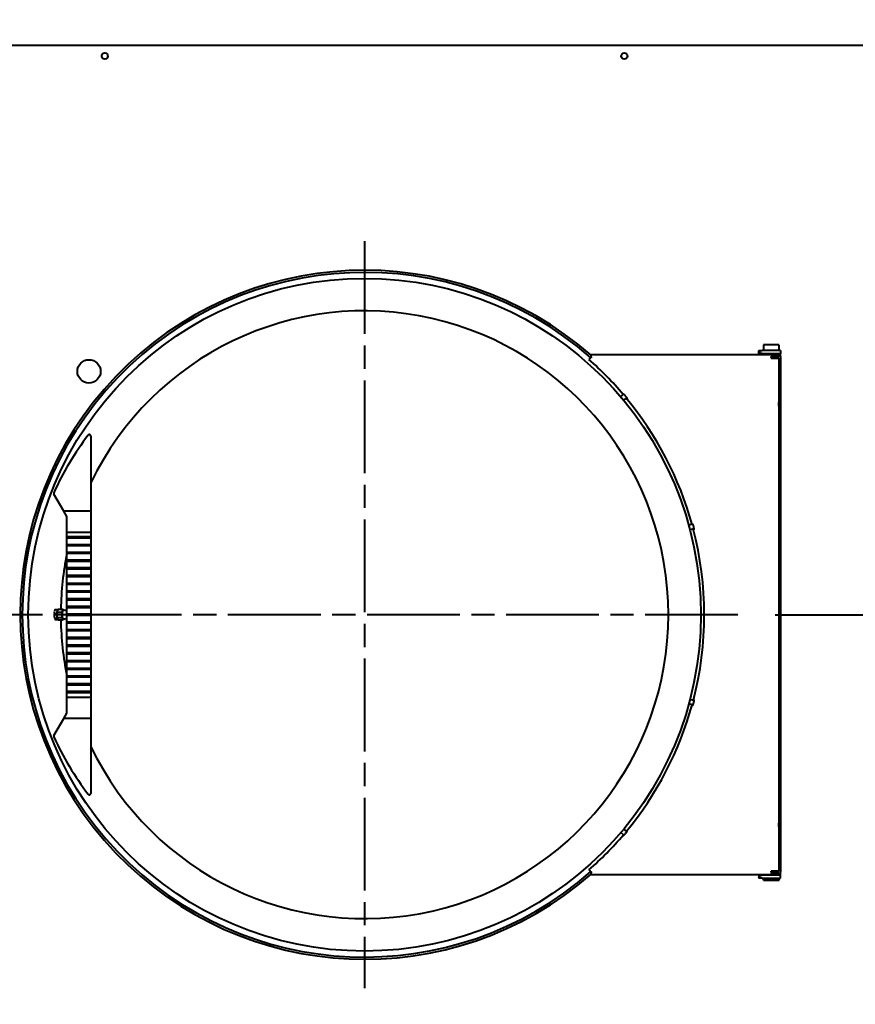
# Model space of a CAD drawing. Units: inches. Extents: x -1 to 218, y -233 to 178.
# Drawn here: x 133 to 167, y 36 to 76 of the extents above; entities that cross this region are included whole.
import ezdxf

# ---------------------------------------------------------------- set-up
doc = ezdxf.new("R2010")
doc.units = ezdxf.units.IN
doc.header["$LTSCALE"] = 12
doc.header["$MEASUREMENT"] = 0
doc.linetypes.add('CHAIN', pattern=[0.7087, 0.4724, -0.0591, 0.1181, -0.0591])
for name, color, linetype, lineweight in [('Center Mark(Dexter)', 7, 'Continuous', 20), ('Dimensions(Dexter)', 7, 'Continuous', 20), ('Visible Edges(Dexter)', 7, 'Continuous', 25)]:
    doc.layers.add(name, color=color, linetype=linetype, lineweight=lineweight)
doc.styles.add('DIMTXT', font='ARIALN.TTF', dxfattribs={"width": 0.75})
doc.dimstyles.new('FRAC', dxfattribs={"dimscale": 12, "dimtxt": 0.1, "dimasz": 0.188, "dimexe": 0.125, "dimexo": 0.125, "dimgap": 0.094, "dimtad": 0, "dimtih": 1, "dimtoh": 1, "dimdec": 6, "dimrnd": 1e-08, "dimzin": 0, "dimdsep": 46, "dimlunit": 5, "dimtxsty": 'DIMTXT', "dimcen": 0.09, "dimclrd": 1, "dimclre": 1, "dimclrt": 1, "dimadec": 0, "dimazin": 3, "dimtfac": 0.9375, "dimtdec": 6, "dimtofl": 0, "dimtmove": 0, "dimatfit": 3, "dimfxl": 1, "dimfrac": 2, "dimtolj": 1, "dimtzin": 12, "dimlwd": 40, "dimlwe": 40, "dimarcsym": 0})

# ---------------------------------------------------------------- blocks, each defined once
blk = doc.blocks.new('*D16')
at = {"layer": 'Defpoints', "color": 0, "linetype": 'Continuous', "transparency": 16777216}
for p in [(143.45, 78.84), (186.032, 78.84), (168.839, 1.277)]:
    blk.add_point(p, dxfattribs=at)
at = {"layer": 'Dimensions(Dexter)', "color": 7, "linetype": 'Continuous', "lineweight": 40, "transparency": 16777216}
for p, q in [((144.95, 78.84), (187.532, 78.84)), ((186.032, 76.584), (186.032, 36.998)), ((186.032, 3.533), (186.032, 33.188)), ((170.339, 1.277), (187.532, 1.277))]:
    blk.add_line(p, q, dxfattribs=at)
at = {"layer": 'Dimensions(Dexter)', "color": 7, "linetype": 'Continuous', "transparency": 16777216}
for points in [[(185.656, 76.584), (186.408, 76.584), (186.032, 78.84)], [(185.656, 3.533), (186.408, 3.533), (186.032, 1.277)]]:
    blk.add_solid(points, dxfattribs=at)
at = {"layer": 'Dimensions(Dexter)', "color": 7, "linetype": 'Continuous', "lineweight": 40, "transparency": 16777216, "insert": (186.032, 35.093), "char_height": 1.2, "attachment_point": 5, "style": 'DIMTXT'}
blk.add_mtext('\\A1;77 5/8 [1970]', dxfattribs=at)
blk = doc.blocks.new('*D17')
at = {"layer": 'Defpoints', "color": 0, "linetype": 'Continuous', "transparency": 16777216}
for p in [(162.182, 52.121), (178.948, 52.121), (168.839, 1.277)]:
    blk.add_point(p, dxfattribs=at)
at = {"layer": 'Dimensions(Dexter)', "color": 7, "linetype": 'Continuous', "lineweight": 40, "transparency": 16777216}
for p, q in [((163.682, 52.121), (180.448, 52.121)), ((178.948, 49.865), (178.948, 28.675)), ((178.948, 3.533), (178.948, 24.865)), ((170.339, 1.277), (180.448, 1.277))]:
    blk.add_line(p, q, dxfattribs=at)
at = {"layer": 'Dimensions(Dexter)', "color": 7, "linetype": 'Continuous', "transparency": 16777216}
for points in [[(178.572, 49.865), (179.324, 49.865), (178.948, 52.121)], [(178.572, 3.533), (179.324, 3.533), (178.948, 1.277)]]:
    blk.add_solid(points, dxfattribs=at)
at = {"layer": 'Dimensions(Dexter)', "color": 7, "linetype": 'Continuous', "lineweight": 40, "transparency": 16777216, "insert": (178.948, 26.77), "char_height": 1.2, "attachment_point": 5, "style": 'DIMTXT'}
blk.add_mtext('\\A1;50 7/8 [1291]', dxfattribs=at)

msp = doc.modelspace()

# ---------------------------------------------------------------- linework, layer by layer
at = {"layer": 'Center Mark(Dexter)', "linetype": 'CHAIN', "lineweight": 40, "ltscale": 0.66107}
for p, q in [((147.08945, 67.21333), (147.08945, 37.02888)), ((162.18167, 52.12111), (131.99723, 52.12111))]:
    msp.add_line(p, q, dxfattribs=at)
at = {"layer": 'Visible Edges(Dexter)', "lineweight": 40}
for p, q in [((123.75815, 75.13751), (170.42074, 75.13751)), ((163.83447, 63.02193), (163.21947, 63.02193)), ((163.21947, 63.02193), (163.21947, 62.80393)), ((163.83447, 63.02193), (163.83447, 62.80393)), ((156.17954, 62.46356), (156.23884, 62.53103)), ((156.23884, 62.53103), (156.2477, 62.54111)), ((163.74576, 62.62111), (156.2477, 62.62111)), ((156.2477, 62.54111), (156.2477, 62.62111)), ((163.02697, 62.66877), (163.02697, 62.62111)), ((163.04897, 62.80393), (163.16474, 62.80393)), ((163.04897, 62.80393), (163.04897, 62.72393)), ((163.04897, 62.72393), (163.04897, 62.68393)), ((163.16474, 62.68393), (163.04897, 62.68393)), ((163.90197, 62.80393), (163.16474, 62.80393)), ((163.16474, 62.68393), (163.90197, 62.68393)), ((163.33947, 62.68393), (163.33947, 62.62111)), ((163.52697, 62.57122), (163.52697, 62.51611)), ((163.83947, 62.54611), (163.52697, 62.54611)), ((163.52697, 62.48311), (163.52697, 62.51611)), ((163.52697, 62.48311), (163.85509, 62.48311)), ((163.65197, 62.54611), (163.65197, 62.48311)), ((163.71447, 62.68393), (163.71447, 62.62111)), ((163.83947, 62.62111), (163.74576, 62.62111)), ((163.83947, 62.62111), (163.83947, 62.54611)), ((163.85509, 60.74611), (163.85509, 62.48311)), ((163.90197, 62.80393), (163.90197, 62.68393)), ((163.90197, 62.55893), (163.90197, 62.68393)), ((163.90197, 62.55893), (163.90197, 41.71611)), ((156.17954, 62.46356), (156.1552, 62.43586)), ((157.56183, 61.03944), (157.43697, 60.93458)), ((157.68468, 60.8945), (157.55915, 60.78908)), ((163.85509, 43.74611), (163.85509, 60.49611)), ((136.0261, 59.33986), (136.0261, 56.30861)), ((134.93156, 56.30861), (134.53448, 56.99638)), ((136.0261, 56.30861), (134.93156, 56.30861)), ((135.05735, 56.09073), (134.93156, 56.30861)), ((136.0261, 56.30861), (136.0261, 55.44996)), ((135.05735, 55.44996), (135.05735, 56.09073)), ((160.3497, 55.77804), (160.19222, 55.73578)), ((135.05735, 55.27611), (135.05735, 55.44996)), ((136.0261, 55.44996), (135.05735, 55.44996)), ((136.0261, 55.44996), (136.0261, 55.27611)), ((160.39979, 55.59476), (160.24147, 55.55227)), ((135.05735, 55.21611), (135.05735, 55.27611)), ((135.05735, 55.27611), (136.0261, 55.27611)), ((135.05735, 54.96361), (135.05735, 55.21611)), ((136.0261, 55.21611), (135.05735, 55.21611)), ((135.05735, 54.90361), (135.05735, 54.96361)), ((135.05735, 54.96361), (136.0261, 54.96361)), ((135.08235, 55.27611), (135.08235, 55.21611)), ((135.08235, 54.96361), (135.08235, 54.90361)), ((136.0011, 55.21611), (136.0011, 55.27611)), ((136.0011, 54.90361), (136.0011, 54.96361)), ((136.0261, 55.27611), (136.0261, 55.21611)), ((136.0261, 55.21611), (136.0261, 54.96361)), ((136.0261, 54.96361), (136.0261, 54.90361)), ((135.05735, 54.65111), (135.05735, 54.90361)), ((136.0261, 54.90361), (135.05735, 54.90361)), ((135.05735, 54.59111), (135.05735, 54.65111)), ((135.05735, 54.65111), (136.0261, 54.65111)), ((135.05735, 54.33861), (135.05735, 54.59111)), ((136.0261, 54.59111), (135.05735, 54.59111)), ((135.08235, 54.65111), (135.08235, 54.59111)), ((136.0011, 54.59111), (136.0011, 54.65111)), ((136.0261, 54.90361), (136.0261, 54.65111)), ((136.0261, 54.65111), (136.0261, 54.59111)), ((136.0261, 54.59111), (136.0261, 54.33861)), ((135.05735, 54.27861), (135.05735, 54.33861)), ((135.05735, 54.33861), (136.0261, 54.33861)), ((135.05735, 54.02611), (135.05735, 54.27861)), ((136.0261, 54.27861), (135.05735, 54.27861)), ((135.08235, 54.33861), (135.08235, 54.27861)), ((136.0011, 54.27861), (136.0011, 54.33861)), ((136.0261, 54.33861), (136.0261, 54.27861)), ((136.0261, 54.27861), (136.0261, 54.02611)), ((135.05735, 53.96611), (135.05735, 54.02611)), ((135.05735, 54.02611), (136.0261, 54.02611)), ((135.05735, 53.71361), (135.05735, 53.96611)), ((136.0261, 53.96611), (135.05735, 53.96611)), ((135.08235, 54.02611), (135.08235, 53.96611)), ((136.0011, 53.96611), (136.0011, 54.02611)), ((136.0261, 54.02611), (136.0261, 53.96611)), ((136.0261, 53.96611), (136.0261, 53.71361)), ((135.05735, 53.65361), (135.05735, 53.71361)), ((135.05735, 53.71361), (136.0261, 53.71361)), ((135.05735, 53.40111), (135.05735, 53.65361)), ((136.0261, 53.65361), (135.05735, 53.65361)), ((135.05735, 53.34111), (135.05735, 53.40111)), ((135.05735, 53.40111), (136.0261, 53.40111)), ((135.05735, 53.08861), (135.05735, 53.34111)), ((136.0261, 53.34111), (135.05735, 53.34111)), ((135.08235, 53.71361), (135.08235, 53.65361)), ((135.08235, 53.40111), (135.08235, 53.34111)), ((136.0011, 53.65361), (136.0011, 53.71361)), ((136.0011, 53.34111), (136.0011, 53.40111)), ((136.0261, 53.71361), (136.0261, 53.65361)), ((136.0261, 53.65361), (136.0261, 53.40111)), ((136.0261, 53.40111), (136.0261, 53.34111)), ((136.0261, 53.34111), (136.0261, 53.08861)), ((135.05735, 53.02861), (135.05735, 53.08861)), ((135.05735, 53.08861), (136.0261, 53.08861)), ((135.05735, 52.77611), (135.05735, 53.02861)), ((136.0261, 53.02861), (135.05735, 53.02861)), ((135.08235, 53.08861), (135.08235, 53.02861)), ((136.0011, 53.02861), (136.0011, 53.08861)), ((136.0261, 53.08861), (136.0261, 53.02861)), ((136.0261, 53.02861), (136.0261, 52.77611)), ((135.05735, 52.71611), (135.05735, 52.77611)), ((135.05735, 52.77611), (136.0261, 52.77611)), ((135.05735, 52.46361), (135.05735, 52.71611)), ((136.0261, 52.71611), (135.05735, 52.71611)), ((135.08235, 52.77611), (135.08235, 52.71611)), ((136.0011, 52.71611), (136.0011, 52.77611)), ((136.0261, 52.77611), (136.0261, 52.71611)), ((136.0261, 52.71611), (136.0261, 52.46361)), ((134.55157, 52.17018), (134.64597, 52.17018)), ((134.5661, 52.30458), (134.57637, 52.32414)), ((134.58122, 52.33309), (134.67562, 52.33309)), ((134.66657, 52.22802), (134.70452, 52.34443)), ((134.66657, 52.22802), (134.8622, 52.22802)), ((134.66855, 52.01172), (134.66657, 52.22802)), ((134.70452, 52.34443), (134.90015, 52.34443)), ((134.8622, 52.22802), (134.88117, 52.28622)), ((134.86319, 52.11987), (134.8622, 52.22802)), ((134.88117, 52.28622), (134.90015, 52.34443)), ((134.90015, 52.34443), (134.9117, 52.31555)), ((135.05735, 52.40361), (135.05735, 52.46361)), ((135.05735, 52.46361), (136.0261, 52.46361)), ((135.05735, 52.15111), (135.05735, 52.40361)), ((136.0261, 52.40361), (135.05735, 52.40361)), ((135.05735, 52.09111), (135.05735, 52.15111)), ((135.05735, 52.15111), (136.0261, 52.15111)), ((135.08235, 52.46361), (135.08235, 52.40361)), ((135.08235, 52.15111), (135.08235, 52.09111)), ((136.0011, 52.40361), (136.0011, 52.46361)), ((136.0011, 52.09111), (136.0011, 52.15111)), ((136.0261, 52.46361), (136.0261, 52.40361)), ((136.0261, 52.40361), (136.0261, 52.15111)), ((136.0261, 52.15111), (136.0261, 52.09111)), ((134.56594, 51.95201), (134.56652, 51.95089)), ((134.56608, 51.96523), (134.66047, 51.96523)), ((134.61023, 51.92318), (134.70395, 51.92318)), ((134.66855, 52.01172), (134.86418, 52.01172)), ((134.70849, 51.91184), (134.66855, 52.01172)), ((134.70849, 51.91184), (134.90412, 51.91184)), ((134.86418, 52.01172), (134.86319, 52.11987)), ((134.88415, 51.96178), (134.86418, 52.01172)), ((134.90412, 51.91184), (134.88415, 51.96178)), ((134.91354, 51.94075), (134.90412, 51.91184)), ((135.05735, 51.83861), (135.05735, 52.09111)), ((136.0261, 52.09111), (135.05735, 52.09111)), ((135.05735, 51.77861), (135.05735, 51.83861)), ((135.05735, 51.83861), (136.0261, 51.83861)), ((135.05735, 51.52611), (135.05735, 51.77861)), ((136.0261, 51.77861), (135.05735, 51.77861)), ((135.08235, 51.83861), (135.08235, 51.77861)), ((136.0011, 51.77861), (136.0011, 51.83861)), ((136.0261, 52.09111), (136.0261, 51.83861)), ((136.0261, 51.83861), (136.0261, 51.77861)), ((136.0261, 51.77861), (136.0261, 51.52611)), ((135.05735, 51.46611), (135.05735, 51.52611)), ((135.05735, 51.52611), (136.0261, 51.52611)), ((135.05735, 51.21361), (135.05735, 51.46611)), ((136.0261, 51.46611), (135.05735, 51.46611)), ((135.08235, 51.52611), (135.08235, 51.46611)), ((136.0011, 51.46611), (136.0011, 51.52611)), ((136.0261, 51.52611), (136.0261, 51.46611)), ((136.0261, 51.46611), (136.0261, 51.21361)), ((135.05735, 51.15361), (135.05735, 51.21361)), ((135.05735, 51.21361), (136.0261, 51.21361)), ((135.05735, 50.90111), (135.05735, 51.15361)), ((136.0261, 51.15361), (135.05735, 51.15361)), ((135.08235, 51.21361), (135.08235, 51.15361)), ((136.0011, 51.15361), (136.0011, 51.21361)), ((136.0261, 51.21361), (136.0261, 51.15361)), ((136.0261, 51.15361), (136.0261, 50.90111)), ((135.05735, 50.84111), (135.05735, 50.90111)), ((135.05735, 50.90111), (136.0261, 50.90111)), ((135.05735, 50.58861), (135.05735, 50.84111)), ((136.0261, 50.84111), (135.05735, 50.84111)), ((135.05735, 50.52861), (135.05735, 50.58861)), ((135.05735, 50.58861), (136.0261, 50.58861)), ((135.08235, 50.90111), (135.08235, 50.84111)), ((135.08235, 50.58861), (135.08235, 50.52861)), ((136.0011, 50.84111), (136.0011, 50.90111)), ((136.0011, 50.52861), (136.0011, 50.58861)), ((136.0261, 50.90111), (136.0261, 50.84111)), ((136.0261, 50.84111), (136.0261, 50.58861)), ((136.0261, 50.58861), (136.0261, 50.52861)), ((135.05735, 50.27611), (135.05735, 50.52861)), ((136.0261, 50.52861), (135.05735, 50.52861)), ((135.05735, 50.21611), (135.05735, 50.27611)), ((135.05735, 50.27611), (136.0261, 50.27611)), ((135.05735, 49.96361), (135.05735, 50.21611)), ((136.0261, 50.21611), (135.05735, 50.21611)), ((135.08235, 50.27611), (135.08235, 50.21611)), ((136.0011, 50.21611), (136.0011, 50.27611)), ((136.0261, 50.52861), (136.0261, 50.27611)), ((136.0261, 50.27611), (136.0261, 50.21611)), ((136.0261, 50.21611), (136.0261, 49.96361)), ((135.05735, 49.90361), (135.05735, 49.96361)), ((135.05735, 49.96361), (136.0261, 49.96361)), ((135.05735, 49.65111), (135.05735, 49.90361)), ((136.0261, 49.90361), (135.05735, 49.90361)), ((135.08235, 49.96361), (135.08235, 49.90361)), ((136.0011, 49.90361), (136.0011, 49.96361)), ((136.0261, 49.96361), (136.0261, 49.90361)), ((136.0261, 49.90361), (136.0261, 49.65111)), ((135.05735, 49.59111), (135.05735, 49.65111)), ((135.05735, 49.65111), (136.0261, 49.65111)), ((135.05735, 49.33861), (135.05735, 49.59111)), ((136.0261, 49.59111), (135.05735, 49.59111)), ((135.08235, 49.65111), (135.08235, 49.59111)), ((136.0011, 49.59111), (136.0011, 49.65111)), ((136.0261, 49.65111), (136.0261, 49.59111)), ((136.0261, 49.59111), (136.0261, 49.33861)), ((135.05735, 49.27861), (135.05735, 49.33861)), ((135.05735, 49.33861), (136.0261, 49.33861)), ((135.05735, 49.02611), (135.05735, 49.27861)), ((136.0261, 49.27861), (135.05735, 49.27861)), ((135.05735, 48.96611), (135.05735, 49.02611)), ((135.05735, 49.02611), (136.0261, 49.02611)), ((135.05735, 48.79225), (135.05735, 48.96611)), ((136.0261, 48.96611), (135.05735, 48.96611)), ((135.08235, 49.33861), (135.08235, 49.27861)), ((135.08235, 49.02611), (135.08235, 48.96611)), ((136.0011, 49.27861), (136.0011, 49.33861)), ((136.0011, 48.96611), (136.0011, 49.02611)), ((136.0261, 49.33861), (136.0261, 49.27861)), ((136.0261, 49.27861), (136.0261, 49.02611)), ((136.0261, 49.02611), (136.0261, 48.96611)), ((136.0261, 48.96611), (136.0261, 48.79225)), ((135.05735, 48.79225), (136.0261, 48.79225)), ((135.05735, 48.18498), (135.05735, 48.79225)), ((136.0261, 48.79225), (136.0261, 47.93361)), ((160.40163, 48.65798), (160.24412, 48.70012)), ((160.35337, 48.47421), (160.19501, 48.51657)), ((134.53448, 47.24584), (134.93156, 47.93361)), ((134.93156, 47.93361), (135.04061, 48.12248)), ((136.0261, 47.93361), (134.93156, 47.93361)), ((136.0261, 47.93361), (136.0261, 44.90236)), ((157.6908, 43.35648), (157.56586, 43.46123)), ((163.85509, 41.75911), (163.85509, 43.49611)), ((157.56939, 43.21032), (157.44378, 43.31564)), ((156.1552, 41.80635), (156.17954, 41.77865)), ((156.23884, 41.71119), (156.17954, 41.77865)), ((156.2477, 41.70111), (156.23884, 41.71119)), ((156.2477, 41.62111), (156.2477, 41.70111)), ((156.2477, 41.62111), (163.74576, 41.62111)), ((163.02697, 41.62111), (163.02697, 41.60627)), ((163.02697, 41.60627), (163.02697, 41.50082)), ((163.04897, 41.59111), (163.04897, 41.55111)), ((163.04897, 41.59111), (163.16474, 41.59111)), ((163.04897, 41.55111), (163.04897, 41.47111)), ((163.16474, 41.47111), (163.04897, 41.47111)), ((163.90197, 41.59111), (163.16474, 41.59111)), ((163.16474, 41.47111), (163.90197, 41.47111)), ((163.20947, 41.38811), (163.20947, 41.47111)), ((163.20947, 41.38811), (163.84447, 41.38811)), ((163.40197, 41.59111), (163.40197, 41.62111)), ((163.52697, 41.72611), (163.52697, 41.75911)), ((163.85509, 41.75911), (163.52697, 41.75911)), ((163.52697, 41.72611), (163.52697, 41.671)), ((163.52697, 41.69611), (163.83947, 41.69611)), ((163.65197, 41.69611), (163.65197, 41.75911)), ((163.65197, 41.59111), (163.65197, 41.62111)), ((163.74576, 41.62111), (163.83947, 41.62111)), ((163.83947, 41.62111), (163.83947, 41.69611)), ((163.84447, 41.38811), (163.84447, 41.47111)), ((163.90197, 41.59111), (163.90197, 41.71611)), ((163.90197, 41.47111), (163.90197, 41.59111))]:
    msp.add_line(p, q, dxfattribs=at)
for centre, radius in [((136.58944, 74.70001), 0.125), ((157.58944, 74.70001), 0.125), ((147.08945, 52.12111), 13.59222), ((135.94974, 61.95521), 0.47)]:
    msp.add_circle(centre, radius, dxfattribs=at)
for centre, radius, start, end in [((147.08945, 52.12111), 13.92102, 48.86218, 311.13782), ((147.08945, 52.12111), 13.83478, 48.687403, 311.312597), ((147.08945, 52.12111), 12.28125, 205.732339, 154.267661), ((147.08945, 52.12111), 13.73252, 40.418535, 48.687403), ((147.08945, 52.12111), 13.73252, 15.418535, 39.625797), ((145.47116, 52.12111), 12, 142.791877, 155.731229), ((135.9636, 59.33986), 0.0625, 0, 142.791877), ((134.5886, 57.02763), 0.0625, 155.731229, 210), ((147.08945, 52.12111), 13.73252, 345.418535, 14.625797), ((147.08945, 52.12111), 12.28125, 168.439178, 178.958073), ((147.08945, 52.12111), 12.28125, 180.976351, 191.560822), ((134.93235, 48.18498), 0.125, 330, 0), ((147.08945, 52.12111), 13.73252, 320.418535, 344.625797), ((134.5886, 47.21459), 0.0625, 150, 204.268771), ((145.47116, 52.12111), 12, 204.268771, 217.208123), ((135.9636, 44.90236), 0.0625, 217.208123, 0), ((147.08945, 52.12111), 13.73252, 311.312597, 319.625797)]:
    msp.add_arc(centre, radius, start, end, dxfattribs=at)
for major_axis, start_param, end_param in [((0, 0.1875), 0.56768726, 1.61488481), ((0, 0.1875), 0, 0.56768726), ((0, 0.1875), 1.61488481, 2.66208236), ((0, -0.1875), 5.80367502, 6.28318531)]:
    msp.add_ellipse((134.90213, 52.12813), major_axis=major_axis, ratio=0.20791169, start_param=start_param, end_param=end_param, dxfattribs=at)
for points, knots in [([(156.23884, 62.53103), (156.25179, 62.52615), (156.26473, 62.52126), (156.27783, 62.5163), (156.27808, 62.5162), (156.27833, 62.51611)], [-0.104641817, -0.104641817, -0.104641817, -0.104641817, 0, 0, 0.002061602, 0.002061602, 0.002061602, 0.002061602]), ([(163.02697, 62.77422), (163.03064, 62.78393), (163.03429, 62.79137), (163.04164, 62.80139), (163.04529, 62.80393), (163.04897, 62.80393)], [0, 0, 0, 0, 0.157528336, 0.157528336, 0.315056672, 0.315056672, 0.315056672, 0.315056672]), ([(163.02697, 62.66877), (163.02697, 62.68048), (163.02697, 62.71563), (163.02697, 62.75078), (163.02697, 62.77422)], [0.15875, 0.15875, 0.15875, 0.15875, 0.260349529, 0.46355, 0.46355, 0.46355, 0.46355]), ([(163.04897, 62.68393), (163.04529, 62.68393), (163.04164, 62.68263), (163.03429, 62.67752), (163.03064, 62.67372), (163.02697, 62.66877)], [0, 0, 0, 0, 0.083895637, 0.083895637, 0.167791273, 0.167791273, 0.167791273, 0.167791273]), ([(163.52697, 62.57122), (163.55152, 62.57122), (163.57506, 62.57617), (163.62042, 62.58905), (163.64228, 62.59682), (163.68392, 62.61023), (163.7036, 62.61595), (163.7301, 62.62031), (163.7381, 62.62111), (163.74576, 62.62111)], [0, 0, 0, 0, 0.187067131, 0.187067131, 0.374134262, 0.374134262, 0.561201393, 0.561201393, 0.646734618, 0.646734618, 0.646734618, 0.646734618]), ([(157.55388, 61.03273), (157.55041, 61.03768), (157.54752, 61.04203), (157.54214, 61.05101), (157.54099, 61.05416), (157.54182, 61.05487)], [1.719986051, 1.719986051, 1.719986051, 1.719986051, 1.794031498, 1.794031498, 1.913579693, 1.913579693, 1.913579693, 1.913579693]), ([(157.54182, 61.05487), (157.54266, 61.05558), (157.54558, 61.05395), (157.55551, 61.04564), (157.5625, 61.03895), (157.57806, 61.02303), (157.58767, 61.01274), (157.60824, 60.98978), (157.61919, 60.97711), (157.63938, 60.95305), (157.64996, 60.94006), (157.66899, 60.91582), (157.67746, 60.90457), (157.69043, 60.88648), (157.69581, 60.87843), (157.70227, 60.86722), (157.70336, 60.86405), (157.70167, 60.86266), (157.69878, 60.86434), (157.68921, 60.87264), (157.68268, 60.87906), (157.67538, 60.88669)], [0, 0, 0, 0, 0.11964927, 0.11964927, 0.23929853, 0.23929853, 0.3589478, 0.3589478, 0.47859707, 0.47859707, 0.59824634, 0.59824634, 0.7178956, 0.7178956, 0.83754487, 0.83754487, 0.95719414, 0.95719414, 1.07674233, 1.07674233, 1.19151707, 1.19151707, 1.19151707, 1.19151707]), ([(163.85509, 60.49611), (163.85509, 60.49611), (163.85383, 60.49931), (163.84928, 60.51212), (163.84604, 60.52172), (163.83988, 60.54373), (163.83654, 60.55768), (163.83173, 60.58842), (163.83035, 60.60523), (163.83035, 60.62111), (163.83035, 60.63699), (163.83173, 60.6538), (163.83654, 60.68454), (163.83988, 60.69848), (163.84604, 60.7205), (163.84928, 60.7301), (163.85383, 60.74291), (163.85509, 60.74611), (163.85509, 60.74611)], [1.451209959, 1.451209959, 1.451209959, 1.451209959, 1.572094556, 1.572094556, 1.692979153, 1.692979153, 1.813962882, 1.813962882, 1.934946612, 1.934946612, 1.934946612, 2.055930341, 2.055930341, 2.17691407, 2.17691407, 2.297798667, 2.297798667, 2.418683265, 2.418683265, 2.418683265, 2.418683265]), ([(160.33966, 55.77532), (160.3386, 55.78127), (160.33783, 55.78644), (160.33675, 55.79685), (160.33703, 55.80019), (160.33809, 55.80048)], [1.719986051, 1.719986051, 1.719986051, 1.719986051, 1.794031498, 1.794031498, 1.913579693, 1.913579693, 1.913579693, 1.913579693]), ([(160.33809, 55.80048), (160.33914, 55.80077), (160.34111, 55.79806), (160.34659, 55.78633), (160.3501, 55.77731), (160.35748, 55.75631), (160.36184, 55.74292), (160.37077, 55.71342), (160.37535, 55.69731), (160.38348, 55.66698), (160.38757, 55.65073), (160.39458, 55.62072), (160.3975, 55.60694), (160.40161, 55.58506), (160.40308, 55.5755), (160.4042, 55.5626), (160.40385, 55.55927), (160.40173, 55.55872), (160.39982, 55.56147), (160.39465, 55.57303), (160.39145, 55.58161), (160.38805, 55.59161)], [0, 0, 0, 0, 0.11964927, 0.11964927, 0.23929853, 0.23929853, 0.3589478, 0.3589478, 0.47859707, 0.47859707, 0.59824634, 0.59824634, 0.7178956, 0.7178956, 0.83754487, 0.83754487, 0.95719414, 0.95719414, 1.07674233, 1.07674233, 1.19151707, 1.19151707, 1.19151707, 1.19151707]), ([(134.90213, 52.31563), (134.94424, 52.31563), (134.98626, 52.31071), (135.03624, 52.29941), (135.04693, 52.29664), (135.05735, 52.29362)], [4.2328786897, 4.2328786897, 4.2328786897, 4.2328786897, 4.2798855095, 4.2798855095, 4.2930188514, 4.2930188514, 4.2930188514, 4.2930188514]), ([(135.05735, 51.96264), (135.04693, 51.95963), (135.03624, 51.95686), (134.98626, 51.94555), (134.94424, 51.94063), (134.90213, 51.94063)], [1.0311458745, 1.0311458745, 1.0311458745, 1.0311458745, 1.0442792164, 1.0442792164, 1.0912860361, 1.0912860361, 1.0912860361, 1.0912860361]), ([(160.40279, 48.68322), (160.40385, 48.68294), (160.4042, 48.67961), (160.40308, 48.66671), (160.40161, 48.65715), (160.3975, 48.63527), (160.39458, 48.6215), (160.38757, 48.59148), (160.38348, 48.57524), (160.37535, 48.5449), (160.37077, 48.52879), (160.36184, 48.49929), (160.35748, 48.48591), (160.3501, 48.4649), (160.34659, 48.45588), (160.34111, 48.44415), (160.33914, 48.44144), (160.33703, 48.44203), (160.33675, 48.44536), (160.33805, 48.45796), (160.33957, 48.46699), (160.34163, 48.47735)], [0, 0, 0, 0, 0.11964927, 0.11964927, 0.23929853, 0.23929853, 0.3589478, 0.3589478, 0.47859707, 0.47859707, 0.59824634, 0.59824634, 0.7178956, 0.7178956, 0.83754487, 0.83754487, 0.95719414, 0.95719414, 1.07674233, 1.07674233, 1.19151707, 1.19151707, 1.19151707, 1.19151707]), ([(160.39157, 48.66064), (160.39364, 48.66632), (160.39555, 48.67119), (160.39982, 48.68075), (160.40173, 48.68349), (160.40279, 48.68322)], [1.719986051, 1.719986051, 1.719986051, 1.719986051, 1.794031498, 1.794031498, 1.913579693, 1.913579693, 1.913579693, 1.913579693]), ([(157.70252, 43.37886), (157.70336, 43.37816), (157.70227, 43.375), (157.69581, 43.36378), (157.69043, 43.35573), (157.67746, 43.33764), (157.66899, 43.32639), (157.64996, 43.30215), (157.63938, 43.28916), (157.61919, 43.2651), (157.60824, 43.25243), (157.58767, 43.22947), (157.57806, 43.21918), (157.5625, 43.20327), (157.55551, 43.19658), (157.54558, 43.18826), (157.54266, 43.18664), (157.54099, 43.18806), (157.54214, 43.1912), (157.54865, 43.20207), (157.55384, 43.20961), (157.56009, 43.21813)], [0, 0, 0, 0, 0.11964927, 0.11964927, 0.23929853, 0.23929853, 0.3589478, 0.3589478, 0.47859707, 0.47859707, 0.59824634, 0.59824634, 0.7178956, 0.7178956, 0.83754487, 0.83754487, 0.95719414, 0.95719414, 1.07674233, 1.07674233, 1.19151707, 1.19151707, 1.19151707, 1.19151707]), ([(157.68281, 43.36314), (157.68708, 43.36742), (157.69087, 43.37102), (157.69878, 43.37788), (157.70167, 43.37955), (157.70252, 43.37886)], [1.719986051, 1.719986051, 1.719986051, 1.719986051, 1.794031498, 1.794031498, 1.913579693, 1.913579693, 1.913579693, 1.913579693]), ([(163.85509, 43.49611), (163.85509, 43.49611), (163.85383, 43.49931), (163.84928, 43.51212), (163.84604, 43.52172), (163.83988, 43.54373), (163.83654, 43.55768), (163.83173, 43.58842), (163.83035, 43.60523), (163.83035, 43.62111), (163.83035, 43.63699), (163.83173, 43.6538), (163.83654, 43.68454), (163.83988, 43.69848), (163.84604, 43.7205), (163.84928, 43.7301), (163.85383, 43.74291), (163.85509, 43.74611), (163.85509, 43.74611)], [1.451209959, 1.451209959, 1.451209959, 1.451209959, 1.572094556, 1.572094556, 1.692979153, 1.692979153, 1.813962882, 1.813962882, 1.934946612, 1.934946612, 1.934946612, 2.055930341, 2.055930341, 2.17691407, 2.17691407, 2.297798667, 2.297798667, 2.418683265, 2.418683265, 2.418683265, 2.418683265]), ([(156.27834, 41.72611), (156.27808, 41.72601), (156.27783, 41.72592), (156.26474, 41.72096), (156.25179, 41.71607), (156.23884, 41.71119)], [-0.265237299, -0.265237299, -0.265237299, -0.265237299, -0.26317961, -0.26317961, -0.158788224, -0.158788224, -0.158788224, -0.158788224]), ([(163.02697, 41.60627), (163.03064, 41.60131), (163.03429, 41.59751), (163.04164, 41.5924), (163.04529, 41.59111), (163.04897, 41.59111)], [0, 0, 0, 0, 0.083895637, 0.083895637, 0.167791273, 0.167791273, 0.167791273, 0.167791273]), ([(163.04897, 41.47111), (163.04529, 41.47111), (163.04164, 41.47364), (163.03429, 41.48366), (163.03064, 41.49111), (163.02697, 41.50082)], [0, 0, 0, 0, 0.157528336, 0.157528336, 0.315056672, 0.315056672, 0.315056672, 0.315056672]), ([(163.74576, 41.62111), (163.7381, 41.62111), (163.7301, 41.6219), (163.7036, 41.62626), (163.68392, 41.63198), (163.64228, 41.64539), (163.62042, 41.65316), (163.57506, 41.66605), (163.55152, 41.671), (163.52697, 41.671)], [-0.646734618, -0.646734618, -0.646734618, -0.646734618, -0.561201393, -0.561201393, -0.374134262, -0.374134262, -0.187067131, -0.187067131, 0, 0, 0, 0])]:
    msp.add_open_spline(points, degree=3, knots=knots, dxfattribs=at)
for points, weights in [([(134.55157, 52.17018), (134.53993, 52.11903), (134.54203, 52.0747)], [1, 1.03526088565, 1.00500550238]), ([(134.54799, 52.23766), (134.5446, 52.20626), (134.55157, 52.17018)], [1.01114815172, 1.03116674116, 1]), ([(134.58122, 52.33309), (134.56228, 52.2991), (134.55409, 52.26944)], [1, 1.02930464826, 1.01335750786]), ([(134.64597, 52.17018), (134.6589, 52.1934), (134.66669, 52.2142)], [1, 1.01983317525, 1.01893883622]), ([(134.66788, 52.08497), (134.66278, 52.12462), (134.64597, 52.17018)], [1.01099086793, 1.03128856913, 1]), ([(134.67562, 52.33309), (134.68865, 52.32789), (134.69759, 52.32317)], [1, 1.01717715638, 1.01880664458]), ([(134.67937, 52.26729), (134.68241, 52.29793), (134.67562, 52.33309)], [1.01216526284, 1.03034744169, 1]), ([(134.54326, 52.05823), (134.54769, 52.01504), (134.56608, 51.96523)], [1.006602591, 1.03430199555, 1]), ([(134.56608, 51.96523), (134.5627, 51.95686), (134.56731, 51.94953)], [1, 1.02793672128, 1.01474771501]), ([(134.579, 51.93854), (134.58974, 51.93136), (134.61023, 51.92318)], [1.01533888832, 1.02728706056, 1]), ([(134.66047, 51.96523), (134.66615, 51.9902), (134.66854, 52.01284)], [1, 1.01690843877, 1.0187518565]), ([(134.69389, 51.94836), (134.68305, 51.95621), (134.66047, 51.96523)], [1.01241211607, 1.03013953238, 1])]:
    msp.add_rational_spline(points, weights, degree=2, dxfattribs=at)

# ---------------------------------------------------------------- dimensions: what is measured, and where the dimension line sits
at = {"layer": 'Dimensions(Dexter)', "color": 1, "linetype": 'Continuous', "lineweight": 40, "true_color": 0xff0000}
for base, p1, p2, picture, middle in [((186.0323785871, 78.8397123309), (168.839443545, 1.2772123309), (143.449743545, 78.8397123309), '*D16', (186.0323785871, 35.0930149835)), ((178.94764, 52.12111), (168.83944, 1.27721), (162.18167, 52.12111), '*D17', (178.94764, 26.76981))]:
    dim = msp.add_linear_dim(base=base, p1=p1, p2=p2, angle=90, dimstyle='FRAC', override={"dimdec": 3, "dimclrd": 7, "dimclre": 7, "dimclrt": 7, "dimatfit": 1}, dxfattribs=at)
    dim.commit()
    dim.dimension.update_dxf_attribs({"geometry": picture, "text_midpoint": middle, "dimtype": 160})

doc.saveas('drawing.dxf')
